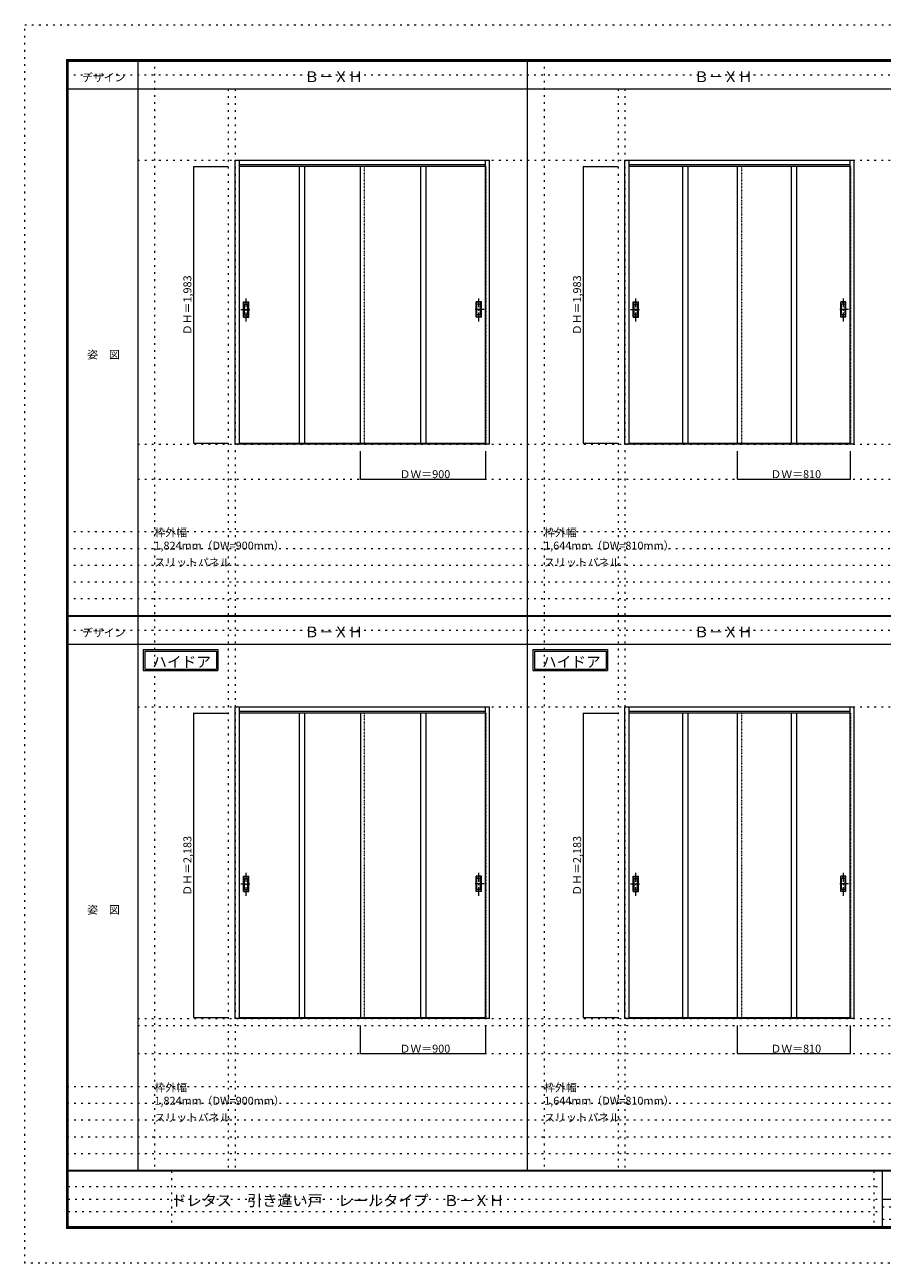
# Model space of a CAD drawing. Units: millimetres. Extents: x -6300 to 6000, y -4455 to 4425.
# Drawn here: x -6300 to -150, y -4455 to 4425 of the extents above; entities that cross this region are included whole.
import ezdxf

# ---------------------------------------------------------------- set-up
doc = ezdxf.new("R2010")
doc.units = ezdxf.units.MM
doc.header["$LTSCALE"] = 30
for name, pattern in [('JWW_CENTER1', [3.386667, 2.116667, -0.423333, 0.423333, -0.423333]), ('JWW_DASHED1', [0.338667, 0.169333, -0.169333]), ('JWW_HOJO', [1.693333, -1.27, 0.423333])]:
    doc.linetypes.add(name, pattern=pattern)
for name, color, linetype in [('0-0_補助線', 7, 'Continuous'), ('0-2_扉', 7, 'Continuous'), ('0-3_仕上げ', 7, 'Continuous'), ('0-4_枠', 7, 'Continuous'), ('0-A_文字', 7, 'Continuous'), ('0-B_寸法', 7, 'Continuous'), ('F-0_補助線', 7, 'Continuous'), ('F-1_枠', 7, 'Continuous'), ('F-A_文字', 7, 'Continuous'), ('引手', 7, 'Continuous')]:
    doc.layers.add(name, color=color, linetype=linetype)

msp = doc.modelspace()

# ---------------------------------------------------------------- linework, layer by layer
at = {"layer": '0-0_補助線', "color": 120, "linetype": 'JWW_HOJO', "lineweight": 5}
for p, q in [((-5370, 4175), (-5370, -3790)), ((-2575, 4175), (-2575, -3790)), ((-4840, 3965), (-4840, -3790)), ((-2045, 3965), (-2045, -3790)), ((-6000, 790.5), (5700, 790.5)), ((-6000, 670.5), (5700, 670.5)), ((-6000, 550.5), (5700, 550.5)), ((-6000, 430.5), (5700, 430.5)), ((-6000, 310.5), (5700, 310.5)), ((-5490, -2751.3), (5700, -2751.3)), ((5700, -3190), (-6000, -3190)), ((5700, -3310), (-6000, -3310)), ((5700, -3430), (-6000, -3430)), ((5700, -3550), (-6000, -3550)), ((5700, -3670), (-6000, -3670))]:
    msp.add_line(p, q, dxfattribs=at)
at = {"layer": '0-0_補助線', "color": 7, "linetype": 'JWW_HOJO', "lineweight": 9}
for p, q in [((-4790, 3965), (-4790, -3790)), ((-1995, 3965), (-1995, -3790)), ((-5490, 3453), (5690, 3453)), ((-5490, 1418), (5690, 1418)), ((-5490, 1168), (5690, 1168)), ((-5490, -466.3), (5700, -466.3)), ((-5490, -2701.3), (5700, -2701.3)), ((-5490, -2951.3), (5700, -2951.3))]:
    msp.add_line(p, q, dxfattribs=at)
at = {"layer": '0-2_扉', "color": 120, "linetype": 'JWW_DASHED1', "lineweight": 5}
for p, q in [((-4763, 3409), (-4763, 1426)), ((-4760, 3409), (-4763, 3409)), ((-3863, 1426), (-3863, 3409)), ((-2996, 3409), (-2993, 3409)), ((-2993, 3409), (-2993, 1426)), ((-1968, 3409), (-1968, 1426)), ((-1965, 3409), (-1968, 3409)), ((-1158, 1426), (-1158, 3409)), ((-381, 3409), (-378, 3409)), ((-378, 3409), (-378, 1426)), ((-4763, 1426), (-4760, 1426)), ((-2993, 1426), (-2996, 1426)), ((-1968, 1426), (-1965, 1426)), ((-378, 1426), (-381, 1426)), ((-4763, -510.3), (-4763, -2693.3)), ((-4760, -510.3), (-4763, -510.3)), ((-3863, -2693.3), (-3863, -510.3)), ((-2996, -510.3), (-2993, -510.3)), ((-2993, -510.3), (-2993, -2693.3)), ((-1968, -510.3), (-1968, -2693.3)), ((-1965, -510.3), (-1968, -510.3)), ((-1158, -2693.3), (-1158, -510.3)), ((-381, -510.3), (-378, -510.3)), ((-378, -510.3), (-378, -2693.3)), ((-4763, -2693.3), (-4760, -2693.3)), ((-2993, -2693.3), (-2996, -2693.3)), ((-1968, -2693.3), (-1965, -2693.3)), ((-378, -2693.3), (-381, -2693.3))]:
    msp.add_line(p, q, dxfattribs=at)
at = {"layer": '0-2_扉', "color": 92, "linetype": 'Continuous', "lineweight": 13}
for p, q in [((-2996, 3409), (-4760, 3409)), ((-3893, 1426), (-3893, 3409)), ((-381, 3409), (-1965, 3409)), ((-1188, 1426), (-1188, 3409)), ((-4760, 1426), (-2996, 1426)), ((-1965, 1426), (-381, 1426)), ((-2996, -510.3), (-4760, -510.3)), ((-3893, -510.3), (-3893, -2693.3)), ((-381, -510.3), (-1965, -510.3)), ((-1188, -2693.3), (-1188, -510.3)), ((-4760, -2693.3), (-2996, -2693.3)), ((-2996, -2693), (-2996, -2692.7)), ((-1965, -2693.3), (-381, -2693.3)), ((-381, -2693), (-381, -2692.7))]:
    msp.add_line(p, q, dxfattribs=at)
at = {"layer": '0-3_仕上げ', "color": 92, "linetype": 'Continuous', "lineweight": 13}
for p, q in [((-4332, 3409), (-4332, 1426)), ((-4294, 3409), (-4294, 1426)), ((-3462, 3409), (-3462, 1426)), ((-3424, 3409), (-3424, 1426)), ((-1582, 3409), (-1582, 1426)), ((-1544, 3409), (-1544, 1426)), ((-802, 3409), (-802, 1426)), ((-764, 3409), (-764, 1426)), ((-4332, -510.3), (-4332, -2693.3)), ((-4294, -510.3), (-4294, -2693.3)), ((-3462, -510.3), (-3462, -2693.3)), ((-3424, -510.3), (-3424, -2693.3)), ((-1582, -510.3), (-1582, -2693.3)), ((-1544, -510.3), (-1544, -2693.3)), ((-802, -510.3), (-802, -2693.3)), ((-764, -510.3), (-764, -2693.3))]:
    msp.add_line(p, q, dxfattribs=at)
at = {"layer": '0-4_枠', "color": 92, "linetype": 'Continuous', "lineweight": 13}
for p, q in [((-4790, 1418), (-4790, 3453)), ((-4790, 3453), (-2966, 3453)), ((-4760, 1418), (-4760, 3453)), ((-4760, 3423), (-2996, 3423)), ((-2996, 1426.5), (-2996, 3453)), ((-2966, 1418), (-2966, 3453)), ((-1995, 1418), (-1995, 3453)), ((-1995, 3453), (-351, 3453)), ((-1965, 1418), (-1965, 3453)), ((-1965, 3423), (-381, 3423)), ((-381, 1426.5), (-381, 3453)), ((-351, 1418), (-351, 3453)), ((-2996, 1421), (-4760, 1421)), ((-2996, 1426.2), (-2996, 1426.5)), ((-2996, 1418), (-2996, 1426.2)), ((-381, 1421), (-1965, 1421)), ((-381, 1426.2), (-381, 1426.5)), ((-381, 1418), (-381, 1426.2)), ((-4760, 1418), (-4790, 1418)), ((-2996, 1418), (-4760, 1418)), ((-2966, 1418), (-2996, 1418)), ((-1965, 1418), (-1995, 1418)), ((-381, 1418), (-1965, 1418)), ((-351, 1418), (-381, 1418)), ((-4790, -2701.3), (-4790, -466.3)), ((-4790, -466.3), (-2966, -466.3)), ((-4760, -2701.3), (-4760, -466.3)), ((-4760, -496.3), (-2996, -496.3)), ((-2996, -2692.7), (-2996, -466.3)), ((-2966, -2701.3), (-2966, -466.3)), ((-1995, -2701.3), (-1995, -466.3)), ((-1995, -466.3), (-351, -466.3)), ((-1965, -2701.3), (-1965, -466.3)), ((-1965, -496.3), (-381, -496.3)), ((-381, -2692.7), (-381, -466.3)), ((-351, -2701.3), (-351, -466.3)), ((-4760, -2701.3), (-4790, -2701.3)), ((-2996, -2698.3), (-4760, -2698.3)), ((-2996, -2701.3), (-4760, -2701.3)), ((-2996, -2701.3), (-2996, -2693)), ((-2966, -2701.3), (-2996, -2701.3)), ((-1965, -2701.3), (-1995, -2701.3)), ((-381, -2698.3), (-1965, -2698.3)), ((-381, -2701.3), (-1965, -2701.3)), ((-381, -2701.3), (-381, -2693)), ((-351, -2701.3), (-381, -2701.3))]:
    msp.add_line(p, q, dxfattribs=at)
at = {"layer": '0-A_文字', "color": 7, "linetype": 'Continuous', "lineweight": 9}
for p, q in [((-5450, -55.5), (-4915.7, -55.5)), ((-5450, -55.5), (-5450, -205.5)), ((-5440, -65.5), (-5440, -195.5)), ((-5440, -65.5), (-4925.7, -65.5)), ((-4925.7, -65.5), (-4925.7, -195.5)), ((-4915.7, -55.5), (-4915.7, -205.5)), ((-2655, -55.5), (-2120.7, -55.5)), ((-2655, -55.5), (-2655, -205.5)), ((-2645, -65.5), (-2645, -195.5)), ((-2645, -65.5), (-2130.7, -65.5)), ((-2130.7, -65.5), (-2130.7, -195.5)), ((-2120.7, -55.5), (-2120.7, -205.5)), ((-5450, -205.5), (-4915.7, -205.5)), ((-5440, -195.5), (-4925.7, -195.5)), ((-2655, -205.5), (-2120.7, -205.5)), ((-2645, -195.5), (-2130.7, -195.5))]:
    msp.add_line(p, q, dxfattribs=at)
at = {"layer": '0-B_寸法', "color": 120, "linetype": 'Continuous', "lineweight": 5}
for p, q in [((-5090, 3409), (-4840, 3409)), ((-5090, 3409), (-5090, 1426)), ((-2295, 3409), (-2045, 3409)), ((-2295, 3409), (-2295, 1426)), ((-5090, 1426), (-4840, 1426)), ((-2295, 1426), (-2045, 1426)), ((-3893, 1168), (-3893, 1368)), ((-2993, 1168), (-2993, 1368)), ((-1188, 1168), (-1188, 1368)), ((-378, 1168), (-378, 1368)), ((-3893, 1168), (-2993, 1168)), ((-1188, 1168), (-378, 1168)), ((-5090, -510.3), (-4840, -510.3)), ((-5090, -510.3), (-5090, -2693.3)), ((-2295, -510.3), (-2045, -510.3)), ((-2295, -510.3), (-2295, -2693.3)), ((-5090, -2693.3), (-4840, -2693.3)), ((-3893, -2951.3), (-3893, -2751.3)), ((-2993, -2951.3), (-2993, -2751.3)), ((-2295, -2693.3), (-2045, -2693.3)), ((-1188, -2951.3), (-1188, -2751.3)), ((-378, -2951.3), (-378, -2751.3)), ((-3893, -2951.3), (-2993, -2951.3)), ((-1188, -2951.3), (-378, -2951.3))]:
    msp.add_line(p, q, dxfattribs=at)
at = {"layer": '0-B_寸法', "color": 7, "linetype": 'Continuous', "lineweight": 9, "const_width": 3}
for points in [[(-5088.5, 3409, 0.414214), (-5090, 3410.5, 0.414214), (-5091.5, 3409, 0.414214), (-5090, 3407.5, 0.414214)], [(-2293.5, 3409, 0.414214), (-2295, 3410.5, 0.414214), (-2296.5, 3409, 0.414214), (-2295, 3407.5, 0.414214)], [(-5088.5, 1426, 0.414214), (-5090, 1427.5, 0.414214), (-5091.5, 1426, 0.414214), (-5090, 1424.5, 0.414214)], [(-2293.5, 1426, 0.414214), (-2295, 1427.5, 0.414214), (-2296.5, 1426, 0.414214), (-2295, 1424.5, 0.414214)], [(-3891.5, 1168, 0.414214), (-3893, 1169.5, 0.414214), (-3894.5, 1168, 0.414214), (-3893, 1166.5, 0.414214)], [(-2991.5, 1168, 0.414214), (-2993, 1169.5, 0.414214), (-2994.5, 1168, 0.414214), (-2993, 1166.5, 0.414214)], [(-1186.5, 1168, 0.414214), (-1188, 1169.5, 0.414214), (-1189.5, 1168, 0.414214), (-1188, 1166.5, 0.414214)], [(-376.5, 1168, 0.414214), (-378, 1169.5, 0.414214), (-379.5, 1168, 0.414214), (-378, 1166.5, 0.414214)], [(-5088.5, -510.3, 0.414214), (-5090, -508.8, 0.414214), (-5091.5, -510.3, 0.414214), (-5090, -511.8, 0.414214)], [(-2293.5, -510.3, 0.414214), (-2295, -508.8, 0.414214), (-2296.5, -510.3, 0.414214), (-2295, -511.8, 0.414214)], [(-5088.5, -2693.3, 0.414214), (-5090, -2691.8, 0.414214), (-5091.5, -2693.3, 0.414214), (-5090, -2694.8, 0.414214)], [(-2293.5, -2693.3, 0.414214), (-2295, -2691.8, 0.414214), (-2296.5, -2693.3, 0.414214), (-2295, -2694.8, 0.414214)], [(-3891.5, -2951.3, 0.414214), (-3893, -2949.8, 0.414214), (-3894.5, -2951.3, 0.414214), (-3893, -2952.8, 0.414214)], [(-2991.5, -2951.3, 0.414214), (-2993, -2949.8, 0.414214), (-2994.5, -2951.3, 0.414214), (-2993, -2952.8, 0.414214)], [(-1186.5, -2951.3, 0.414214), (-1188, -2949.8, 0.414214), (-1189.5, -2951.3, 0.414214), (-1188, -2952.8, 0.414214)], [(-376.5, -2951.3, 0.414214), (-378, -2949.8, 0.414214), (-379.5, -2951.3, 0.414214), (-378, -2952.8, 0.414214)]]:
    msp.add_lwpolyline(points, format="xyb", close=True, dxfattribs=at)
at = {"layer": 'F-0_補助線', "color": 120, "linetype": 'JWW_HOJO', "lineweight": 5}
for p, q in [((-6300, -4455), (-6300, 4425)), ((-6300, 4425), (6000, 4425)), ((6000, -4455), (-6300, -4455))]:
    msp.add_line(p, q, dxfattribs=at)
at = {"layer": 'F-0_補助線', "color": 200, "linetype": 'JWW_HOJO', "lineweight": 20}
for p, q in [((-6000, 4065), (5700, 4065)), ((-6000, 84.5), (5690, 84.5))]:
    msp.add_line(p, q, dxfattribs=at)
at = {"layer": 'F-0_補助線', "color": 7, "linetype": 'JWW_HOJO', "lineweight": 9}
for p, q in [((-5247.5, -3795), (-5247.5, -4205)), ((-210, -3795), (-210, -4195)), ((-5990, -3905), (-150, -3905)), ((-5990, -3995), (-150, -3995)), ((-150, -4050), (5690, -4050)), ((-5990, -4085), (-150, -4085)), ((-150, -4140), (5690, -4140))]:
    msp.add_line(p, q, dxfattribs=at)
at = {"layer": 'F-1_枠', "color": 200, "linetype": 'Continuous', "lineweight": 20}
for p, q in [((-6000, 4175), (5700, 4175)), ((-6000, 4175), (-6000, -4205)), ((-5995, 4175), (-5995, -4205)), ((-5990, 4175), (-5990, -4205)), ((-5490, 4175), (-5490, -3790)), ((-2695, -3790), (-2695, 4175)), ((-6000, 4170), (5700, 4170)), ((-6000, 4165), (5700, 4165)), ((-6000, 3965), (5700, 3965)), ((-6000, 190.5), (5700, 190.5)), ((-6000, 187.5), (5700, 187.5)), ((-6000, 184.5), (5700, 184.5)), ((-6000, -15.5), (5700, -15.5)), ((5700, -3790), (-6000, -3790)), ((5700, -3795), (-6000, -3795)), ((-150, -3795), (-150, -4195)), ((-150, -3995), (5690, -3995)), ((5700, -4195), (-6000, -4195)), ((5700, -4200), (-6000, -4200)), ((5700, -4205), (-6000, -4205))]:
    msp.add_line(p, q, dxfattribs=at)
at = {"layer": '引手', "color": 7, "linetype": 'Continuous', "lineweight": 9}
for p, q in [((-4731, 2438.5), (-4693, 2438.5)), ((-4731, 2328.5), (-4731, 2438.5)), ((-4724.5, 2422.5), (-4699.5, 2422.5)), ((-4724.5, 2344.5), (-4724.5, 2422.5)), ((-4699.5, 2344.5), (-4699.5, 2422.5)), ((-4693, 2328.5), (-4693, 2438.5)), ((-3025, 2438.5), (-3063, 2438.5)), ((-3063, 2328.5), (-3063, 2438.5)), ((-3031.5, 2422.5), (-3056.5, 2422.5)), ((-3056.5, 2344.5), (-3056.5, 2422.5)), ((-3031.5, 2344.5), (-3031.5, 2422.5)), ((-3025, 2328.5), (-3025, 2438.5)), ((-1936, 2438.5), (-1898, 2438.5)), ((-1936, 2328.5), (-1936, 2438.5)), ((-1929.5, 2422.5), (-1904.5, 2422.5)), ((-1929.5, 2344.5), (-1929.5, 2422.5)), ((-1904.5, 2344.5), (-1904.5, 2422.5)), ((-1898, 2328.5), (-1898, 2438.5)), ((-410, 2438.5), (-448, 2438.5)), ((-448, 2328.5), (-448, 2438.5)), ((-416.5, 2422.5), (-441.5, 2422.5)), ((-441.5, 2344.5), (-441.5, 2422.5)), ((-416.5, 2344.5), (-416.5, 2422.5)), ((-410, 2328.5), (-410, 2438.5)), ((-4731, 2328.5), (-4693, 2328.5)), ((-4724.5, 2344.5), (-4699.5, 2344.5)), ((-3025, 2328.5), (-3063, 2328.5)), ((-3031.5, 2344.5), (-3056.5, 2344.5)), ((-1936, 2328.5), (-1898, 2328.5)), ((-1929.5, 2344.5), (-1904.5, 2344.5)), ((-410, 2328.5), (-448, 2328.5)), ((-416.5, 2344.5), (-441.5, 2344.5)), ((-4731, -1680.8), (-4693, -1680.8)), ((-4731, -1790.8), (-4731, -1680.8)), ((-4693, -1790.8), (-4693, -1680.8)), ((-3025, -1680.8), (-3063, -1680.8)), ((-3063, -1790.8), (-3063, -1680.8)), ((-3025, -1790.8), (-3025, -1680.8)), ((-1936, -1680.8), (-1898, -1680.8)), ((-1936, -1790.8), (-1936, -1680.8)), ((-1898, -1790.8), (-1898, -1680.8)), ((-410, -1680.8), (-448, -1680.8)), ((-448, -1790.8), (-448, -1680.8)), ((-410, -1790.8), (-410, -1680.8)), ((-4724.5, -1696.8), (-4699.5, -1696.8)), ((-4724.5, -1774.8), (-4724.5, -1696.8)), ((-4724.5, -1774.8), (-4699.5, -1774.8)), ((-4699.5, -1774.8), (-4699.5, -1696.8)), ((-3031.5, -1696.8), (-3056.5, -1696.8)), ((-3056.5, -1774.8), (-3056.5, -1696.8)), ((-3031.5, -1774.8), (-3056.5, -1774.8)), ((-3031.5, -1774.8), (-3031.5, -1696.8)), ((-1929.5, -1696.8), (-1904.5, -1696.8)), ((-1929.5, -1774.8), (-1929.5, -1696.8)), ((-1929.5, -1774.8), (-1904.5, -1774.8)), ((-1904.5, -1774.8), (-1904.5, -1696.8)), ((-416.5, -1696.8), (-441.5, -1696.8)), ((-441.5, -1774.8), (-441.5, -1696.8)), ((-416.5, -1774.8), (-441.5, -1774.8)), ((-416.5, -1774.8), (-416.5, -1696.8)), ((-4731, -1790.8), (-4693, -1790.8)), ((-3025, -1790.8), (-3063, -1790.8)), ((-1936, -1790.8), (-1898, -1790.8)), ((-410, -1790.8), (-448, -1790.8))]:
    msp.add_line(p, q, dxfattribs=at)
at = {"layer": '引手', "color": 7, "linetype": 'JWW_DASHED1', "lineweight": 9}
for p, q in [((-4728, 2332.5), (-4728, 2434.5)), ((-4728, 2434.5), (-4696, 2434.5)), ((-4696, 2332.5), (-4696, 2434.5)), ((-3060, 2332.5), (-3060, 2434.5)), ((-3028, 2434.5), (-3060, 2434.5)), ((-3028, 2332.5), (-3028, 2434.5)), ((-1933, 2332.5), (-1933, 2434.5)), ((-1933, 2434.5), (-1901, 2434.5)), ((-1901, 2332.5), (-1901, 2434.5)), ((-445, 2332.5), (-445, 2434.5)), ((-413, 2434.5), (-445, 2434.5)), ((-413, 2332.5), (-413, 2434.5)), ((-4728, 2332.5), (-4696, 2332.5)), ((-3028, 2332.5), (-3060, 2332.5)), ((-1933, 2332.5), (-1901, 2332.5)), ((-413, 2332.5), (-445, 2332.5)), ((-4728, -1786.8), (-4728, -1684.8)), ((-4728, -1684.8), (-4696, -1684.8)), ((-4696, -1786.8), (-4696, -1684.8)), ((-3060, -1786.8), (-3060, -1684.8)), ((-3028, -1684.8), (-3060, -1684.8)), ((-3028, -1786.8), (-3028, -1684.8)), ((-1933, -1786.8), (-1933, -1684.8)), ((-1933, -1684.8), (-1901, -1684.8)), ((-1901, -1786.8), (-1901, -1684.8)), ((-445, -1786.8), (-445, -1684.8)), ((-413, -1684.8), (-445, -1684.8)), ((-413, -1786.8), (-413, -1684.8)), ((-4728, -1786.8), (-4696, -1786.8)), ((-3028, -1786.8), (-3060, -1786.8)), ((-1933, -1786.8), (-1901, -1786.8)), ((-413, -1786.8), (-445, -1786.8))]:
    msp.add_line(p, q, dxfattribs=at)
at = {"layer": '引手', "color": 7, "linetype": 'JWW_CENTER1', "lineweight": 9}
for p, q in [((-4712, 2298.3), (-4712, 2469.1)), ((-3044, 2298.3), (-3044, 2469.1)), ((-1917, 2298.3), (-1917, 2469.1)), ((-429, 2298.3), (-429, 2469.1)), ((-4750.1, 2383.5), (-4677.6, 2383.5)), ((-3005.9, 2383.5), (-3078.4, 2383.5)), ((-1955.1, 2383.5), (-1882.6, 2383.5)), ((-390.9, 2383.5), (-463.4, 2383.5)), ((-4712, -1821), (-4712, -1650.1)), ((-3044, -1821), (-3044, -1650.1)), ((-1917, -1821), (-1917, -1650.1)), ((-429, -1821), (-429, -1650.1)), ((-4750.1, -1735.8), (-4677.6, -1735.8)), ((-3005.9, -1735.8), (-3078.4, -1735.8)), ((-1955.1, -1735.8), (-1882.6, -1735.8)), ((-390.9, -1735.8), (-463.4, -1735.8))]:
    msp.add_line(p, q, dxfattribs=at)

# ---------------------------------------------------------------- texts
at = {"layer": '0-A_文字', "color": 7, "linetype": 'Continuous', "lineweight": 9, "attachment_point": 7}
for s, insert, char_height, width in [('{\\fＭＳ ゴシック|b0|i0|c128|p49;Ｂ－ＸＨ}', (-4295, 4013.6), 77.152, 405), ('{\\fＭＳ ゴシック|b0|i0|c128|p49;Ｂ－ＸＨ}', (-1500, 4013.6), 77.152, 405), ('{\\fＭＳ ゴシック|b0|i0|c128|p49;枠外幅 1,824mm（DW=900mm）}', (-5370, 661.6), 57.15, 975), ('{\\fＭＳ ゴシック|b0|i0|c128|p49;枠外幅 1,644mm（DW=810mm）}', (-2575, 661.6), 57.15, 975), ('{\\fＭＳ ゴシック|b0|i0|c128|p49;スリットパネル}', (-5370, 541.6), 57.15, 525), ('{\\fＭＳ ゴシック|b0|i0|c128|p49;スリットパネル}', (-2575, 541.6), 57.15, 525), ('{\\fＭＳ ゴシック|b0|i0|c128|p49;Ｂ－ＸＨ}', (-4295, 33.1), 77.152, 405), ('{\\fＭＳ ゴシック|b0|i0|c128|p49;Ｂ－ＸＨ}', (-1500, 33.1), 77.152, 405), ('{\\fＭＳ ゴシック|b0|i0|c128|p49;ハイドア}', (-5385.3, -181.9), 77.152, 405), ('{\\fＭＳ ゴシック|b0|i0|c128|p49;ハイドア}', (-2590.3, -181.9), 77.152, 405), ('{\\fＭＳ ゴシック|b0|i0|c128|p49;枠外幅 1,824mm（DW=900mm）}', (-5370, -3318.9), 57.15, 975), ('{\\fＭＳ ゴシック|b0|i0|c128|p49;枠外幅 1,644mm（DW=810mm）}', (-2575, -3318.9), 57.15, 975), ('{\\fＭＳ ゴシック|b0|i0|c128|p49;スリットパネル}', (-5370, -3438.9), 57.15, 525), ('{\\fＭＳ ゴシック|b0|i0|c128|p49;スリットパネル}', (-2575, -3438.9), 57.15, 525)]:
    msp.add_mtext(s, dxfattribs=dict(at, insert=insert, char_height=char_height, width=width))
at = {"layer": '0-B_寸法', "color": 7, "linetype": 'Continuous', "lineweight": 70, "char_height": 57.15, "width": 412.5, "attachment_point": 7, "rotation": 90}
for s, insert in [('{\\fＭＳ ゴシック|b0|i0|c128|p49;ＤＨ＝1,983}', (-5105, 2199.3)), ('{\\fＭＳ ゴシック|b0|i0|c128|p49;ＤＨ＝1,983}', (-2310, 2199.3)), ('{\\fＭＳ ゴシック|b0|i0|c128|p49;ＤＨ＝2,183}', (-5105, -1819.9)), ('{\\fＭＳ ゴシック|b0|i0|c128|p49;ＤＨ＝2,183}', (-2310, -1819.9))]:
    msp.add_mtext(s, dxfattribs=dict(at, insert=insert))
at = {"layer": '0-B_寸法', "color": 7, "linetype": 'Continuous', "lineweight": 211, "char_height": 57.15, "width": 337.5, "attachment_point": 7}
for s, insert in [('{\\fＭＳ ゴシック|b0|i0|c128|p49;ＤＷ＝900}', (-3611.8, 1174.1)), ('{\\fＭＳ ゴシック|b0|i0|c128|p49;ＤＷ＝810}', (-951.8, 1174.1)), ('{\\fＭＳ ゴシック|b0|i0|c128|p49;ＤＷ＝900}', (-3611.8, -2945.2)), ('{\\fＭＳ ゴシック|b0|i0|c128|p49;ＤＷ＝810}', (-951.8, -2945.2))]:
    msp.add_mtext(s, dxfattribs=dict(at, insert=insert))
at = {"layer": 'F-A_文字', "color": 7, "linetype": 'Continuous', "lineweight": 9, "char_height": 57.15, "attachment_point": 7}
for s, insert, width in [('{\\fＭＳ ゴシック|b0|i0|c128|p49;デザイン}', (-5890, 4018.6), 300), ('{\\fＭＳ ゴシック|b0|i0|c128|p49;姿\u3000図}', (-5852.5, 2031.3), 225), ('{\\fＭＳ ゴシック|b0|i0|c128|p49;デザイン}', (-5890, 38.1), 300), ('{\\fＭＳ ゴシック|b0|i0|c128|p49;姿\u3000図}', (-5852.5, -1949.2), 225)]:
    msp.add_mtext(s, dxfattribs=dict(at, insert=insert, width=width))
at = {"layer": 'F-A_文字', "color": 7, "linetype": 'Continuous', "lineweight": 0, "insert": (-5247.5, -4045.3), "char_height": 79.49, "width": 2295, "attachment_point": 7}
msp.add_mtext('{\\fＭＳ ゴシック|b0|i0|c128|p49;ドレタス\u3000引き違い戸\u3000レールタイプ\u3000Ｂ－ＸＨ}', dxfattribs=at)

doc.saveas('drawing.dxf')
